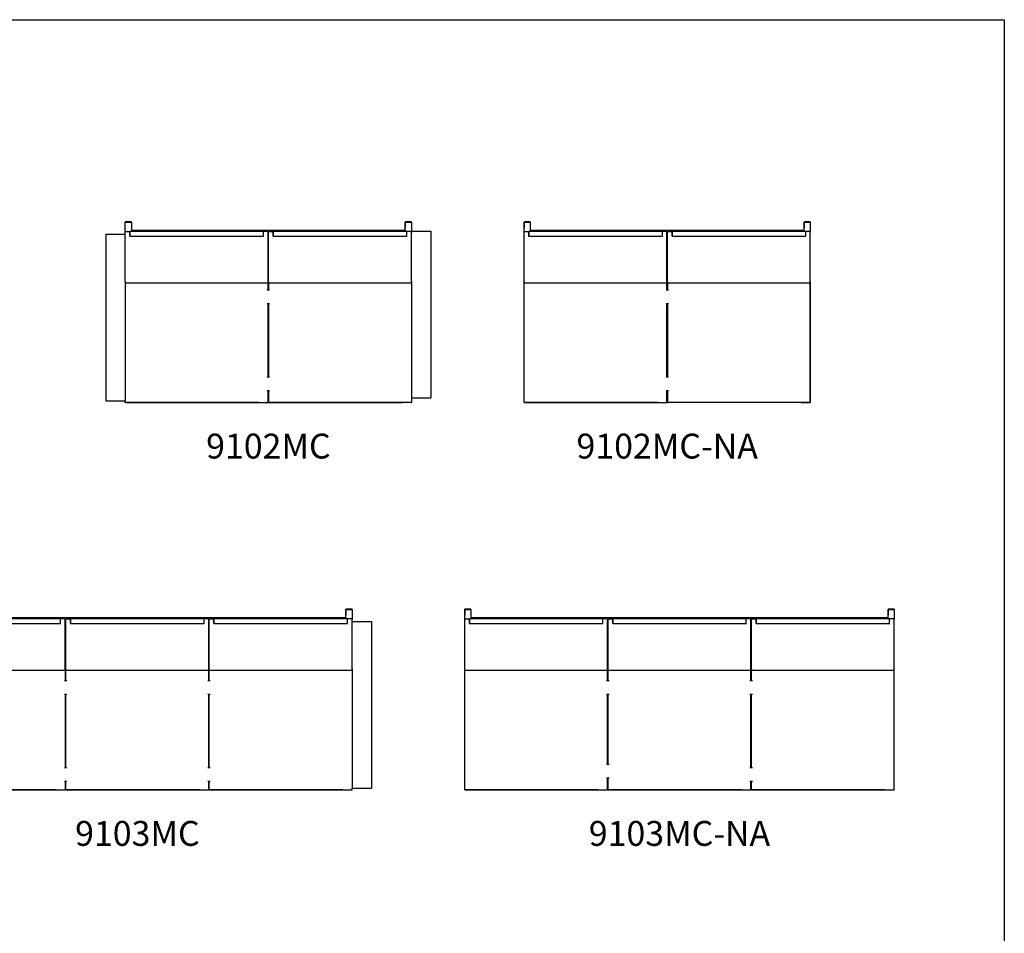
# Paper-space layout 'Customer Service Draft - 11 x 17' of a CAD drawing. Units: inches. Extents: x -222 to 896, y 0 to 601.
# Drawn here: x 448 to 606, y 454 to 601 of the extents above; entities that cross this region are included whole.
import ezdxf

# ---------------------------------------------------------------- set-up
doc = ezdxf.new("R2010")
doc.units = ezdxf.units.IN
doc.header["$MEASUREMENT"] = 0
for name, color, linetype in [('2_SEAT_FRAME_LEG', 7, 'Continuous'), ('__SPEC-FILES2_DE', 7, 'Continuous'), ('ACS-0329', 7, 'Continuous'), ('Auto_-_Hide', 7, 'Continuous'), ('CENTER_FRAME_RAI', 7, 'Continuous'), ('FMM-0151', 7, 'Continuous'), ('GLD-0119', 7, 'Continuous')]:
    doc.layers.add(name, color=color, linetype=linetype)
doc.styles.add('Spec - Roboto', font='txt')

# ---------------------------------------------------------------- blocks, each defined once
blk = doc.blocks.new('9102MC')
at = {"layer": '__SPEC-FILES2_DE', "color": 7, "linetype": 'Continuous'}
for p, q in [((-23.03, 27.45), (-23.03, 28.97)), ((-22.97, 29.03), (-22.09, 29.03)), ((-22.03, 28.97), (-22.03, 27.68)), ((22.03, 27.68), (22.03, 28.97)), ((22.97, 29.03), (22.09, 29.03)), ((23.03, 28.97), (23.03, 27.6)), ((-26.13, 27.1), (-23.03, 27.1)), ((-26.13, 27.1), (-26.13, 24.52)), ((-23.03, 27.45), (-23.03, 27.41)), ((-23.03, 26.63), (-23.03, 27.41)), ((-22.91, 27.54), (-22.28, 27.54)), ((-22.28, 26.76), (-22.28, 27.54)), ((-0.78, 27.54), (-22.28, 27.54)), ((-22.28, 27.54), (-22.28, 26.76)), ((22.08, 27.68), (-22.08, 27.68)), ((-0.16, 27.54), (-0.78, 27.54)), ((-0.78, 26.76), (-0.78, 27.54)), ((-0.78, 26.76), (-0.78, 27.54)), ((-0.03, 26.63), (-0.03, 27.41)), ((0.03, 26.63), (0.03, 27.41)), ((0.16, 27.54), (0.78, 27.54)), ((0.78, 26.76), (0.78, 27.54)), ((22.28, 27.54), (0.78, 27.54)), ((0.78, 27.54), (0.78, 26.76)), ((22.91, 27.54), (22.28, 27.54)), ((22.28, 26.76), (22.28, 27.54)), ((22.28, 26.76), (22.28, 27.54)), ((23.03, 27.6), (26.13, 27.6)), ((23.03, 27.6), (23.03, 27.38)), ((23.03, 26.63), (23.03, 27.38)), ((26.13, 27.6), (26.13, 25.02)), ((-23.03, 26.14), (-23.03, 26.63)), ((-23.03, 23.45), (-23.03, 26.14)), ((-22.28, 26.76), (-0.78, 26.76)), ((-22.16, 26.76), (-0.91, 26.76)), ((0.03, 26.81), (-0.03, 26.81)), ((-0.03, 26.14), (-0.03, 26.63)), ((-0.03, 23.45), (-0.03, 26.14)), ((0.03, 26.14), (0.03, 26.63)), ((0.03, 23.45), (0.03, 26.14)), ((0.78, 26.76), (22.28, 26.76)), ((0.91, 26.76), (22.16, 26.76)), ((23.03, 26.14), (23.03, 26.63)), ((23.03, 23.45), (23.03, 26.14)), ((-26.13, 24.52), (-26.13, 22.47)), ((26.13, 25.02), (26.13, 22.97)), ((-26.13, 22.47), (-26.13, 4.82)), ((-23.03, 22.74), (-23.03, 23.45)), ((-23.03, 20), (-23.03, 22.74)), ((-0.03, 22.74), (-0.03, 23.45)), ((-0.03, 20), (-0.03, 22.74)), ((0.03, 22.75), (0.03, 23.45)), ((0.03, 20), (0.03, 22.75)), ((23.03, 22.75), (23.03, 23.45)), ((23.03, 20), (23.03, 22.75)), ((26.13, 22.97), (26.13, 5.32)), ((-23.03, 19.47), (-23.03, 20)), ((-23.03, 19.47), (-23.03, 4.82)), ((-22.91, 19.28), (-0.16, 19.28)), ((-0.03, 19.41), (-0.03, 20)), ((-0.03, 18.12), (-0.03, 19.41)), ((-0.03, 18.12), (-0.03, 19.41)), ((0.03, 19.41), (0.03, 20)), ((0.03, 19.41), (0.03, 18.12)), ((0.03, 19.41), (0.03, 18.12)), ((0.16, 19.29), (22.91, 19.29)), ((23.03, 19.48), (23.03, 20)), ((23.03, 19.48), (23.03, 5.32)), ((-0.03, 4.12), (-0.03, 15.88)), ((-0.03, 4.12), (-0.03, 15.88)), ((0.03, 15.88), (0.03, 4.12)), ((0.03, 15.88), (0.03, 4.12)), ((-26.13, 4.82), (-26.13, 1.98)), ((-23.03, 4.82), (-23.03, 1.98)), ((23.03, 5.32), (23.03, 2.48)), ((26.13, 5.32), (26.13, 2.48)), ((-26.13, 1.98), (-26.13, 0.26)), ((-23.03, 1.98), (-23.03, 0.26)), ((-0.03, 0), (-0.03, 1.88)), ((-0.03, 0.12), (-0.03, 1.88)), ((0.03, 1.88), (0.03, 0)), ((0.03, 1.88), (0.03, 0.12)), ((23.03, 2.48), (23.03, 0.76)), ((26.13, 2.48), (26.13, 0.76)), ((-26.13, 0.26), (-23.03, 0.26)), ((-23.03, 0), (-23.03, 0.26)), ((-23.03, 0.12), (-23.03, 0.26)), ((-21.53, 0), (-23.03, 0)), ((-22.91, 0), (-0.16, 0)), ((-1.53, 0), (-21.53, 0)), ((-1.53, 0), (-0.03, 0)), ((0.03, 1), (-0.03, 1)), ((0.03, 0), (-0.03, 0)), ((0.03, 0), (1.53, 0)), ((22.91, 0), (0.16, 0)), ((1.53, 0), (21.53, 0)), ((23.03, 0), (21.53, 0)), ((23.03, 0.76), (23.03, 0)), ((23.03, 0.76), (23.03, 0.12)), ((23.03, 0.76), (26.13, 0.76))]:
    blk.add_line(p, q, dxfattribs=at)
for centre, start, end in [((-22.91, 19.41), 180, 270), ((-0.16, 19.41), 270, 0), ((0.16, 19.41), 180, 270), ((22.91, 19.41), 270, 0)]:
    blk.add_arc(centre, 0.125, start, end, dxfattribs=at)
for centre, major_axis, ratio, start_param, end_param in [((-22.97, 28.97), (-0.0625, 0), 0.984808, 4.712389, 6.283185), ((-22.09, 28.97), (-0.0625, 0), 0.984808, 3.141593, 4.712389), ((22.09, 28.97), (-0.0625, 0), 0.984808, 4.712389, 6.283185), ((22.97, 28.97), (-0.0625, 0), 0.984808, 3.141593, 4.712389), ((-22.91, 27.41), (0, 0.125), 0.999391, 0, 1.570796), ((-22.97, 27.46), (-0.0479, -0.0479), 0.8391, 4.014257, 5.585054), ((-22.09, 27.62), (-0.0479, -0.0479), 0.8391, 3.839724, 4.014257), ((-0.16, 27.41), (0, 0.125), 0.999391, 4.712389, 6.283185), ((0.16, 27.41), (0, 0.125), 0.999391, 0, 1.570796), ((22.09, 27.62), (0.0479, -0.0479), 0.8391, 2.268928, 2.443461), ((22.91, 27.41), (0, 0.125), 0.999391, 4.712389, 6.283185), ((22.97, 27.46), (0.0479, -0.0479), 0.8391, 0.698132, 2.268928), ((-22.16, 26.76), (0.125, 0), 0.034899, 3.141593, 4.712389), ((-0.91, 26.76), (0.125, 0), 0.034899, 4.712389, 6.283185), ((0.91, 26.76), (0.125, 0), 0.034899, 3.141593, 4.712389), ((22.16, 26.76), (0.125, 0), 0.034899, 4.712389, 6.283185), ((-22.91, 0.12), (0.0884, 0.0884), 0.999695, 2.356347, 3.926839), ((-0.16, 0.12), (-0.0884, 0.0884), 0.999695, 2.356347, 3.926839), ((0.16, 0.12), (0.0884, 0.0884), 0.999695, 2.356347, 3.926839), ((22.91, 0.12), (-0.0884, 0.0884), 0.999695, 2.356347, 3.926839)]:
    blk.add_ellipse(centre, major_axis=major_axis, ratio=ratio, start_param=start_param, end_param=end_param, dxfattribs=at)
at = {"layer": 'ACS-0329', "color": 7, "linetype": 'Continuous'}
for p, q in [((-0.19, 18.12), (0.19, 18.12)), ((0.19, 15.88), (-0.19, 15.88)), ((-0.19, 4.12), (0.19, 4.12)), ((0.19, 1.88), (-0.19, 1.88))]:
    blk.add_line(p, q, dxfattribs=at)
at = {"layer": 'GLD-0119', "color": 7, "linetype": 'Continuous'}
for p, q in [((-23.03, 28.97), (-23.03, 29.03)), ((-22.97, 29.1), (-22.97, 29.1)), ((-22.09, 29.1), (-22.97, 29.1)), ((-22.97, 29.03), (-22.09, 29.03)), ((-22.09, 29.1), (-22.09, 29.1)), ((-22.03, 29.03), (-22.03, 28.97)), ((22.03, 28.97), (22.03, 29.03)), ((22.03, 28.97), (22.03, 28.11)), ((22.09, 29.1), (22.09, 29.1)), ((22.97, 29.1), (22.09, 29.1)), ((22.09, 29.03), (22.97, 29.03)), ((22.97, 29.1), (22.97, 29.1)), ((23.03, 29.03), (23.03, 28.97)), ((23.03, 28.97), (23.03, 28.11))]:
    blk.add_line(p, q, dxfattribs=at)
for centre, major_axis, ratio, start_param, end_param in [((-22.97, 29.03), (0, 0.0625), 0.999883, 0, 1.570796), ((-22.97, 28.97), (0.0625, 0), 0.984808, 1.570796, 3.141593), ((-22.09, 29.03), (0, -0.0625), 0.999883, 1.570796, 3.141594), ((-22.09, 28.97), (0.0625, 0), 0.984808, 0, 1.570796), ((22.09, 29.03), (0, 0.0625), 0.999883, 0, 1.570796), ((22.09, 28.97), (0.0625, 0), 0.984808, 1.570796, 3.141593), ((22.97, 29.03), (0, -0.0625), 0.999883, 1.570796, 3.141593), ((22.97, 28.97), (0.0625, 0), 0.984808, 0, 1.570796)]:
    blk.add_ellipse(centre, major_axis=major_axis, ratio=ratio, start_param=start_param, end_param=end_param, dxfattribs=at)
blk = doc.blocks.new('9102MC-NA')
at = {"layer": '2_SEAT_FRAME_LEG', "color": 7, "linetype": 'Continuous'}
for p, q in [((-23.03, 27.45), (-23.03, 28.97)), ((-22.97, 29.03), (-22.09, 29.03)), ((-22.03, 28.97), (-22.03, 27.68)), ((22.03, 27.68), (22.03, 28.97)), ((22.97, 29.03), (22.09, 29.03)), ((23.03, 28.97), (23.03, 27.45)), ((-23.03, 27.45), (-23.03, 27.41)), ((22.08, 27.68), (-22.08, 27.68)), ((23.03, 27.45), (23.03, 27.41)), ((0.03, 0), (-0.03, 0))]:
    blk.add_line(p, q, dxfattribs=at)
for centre, major_axis, ratio, start_param, end_param in [((-22.97, 28.97), (-0.0625, 0), 0.984808, 4.712389, 6.283185), ((-22.09, 28.97), (-0.0625, 0), 0.984808, 3.141593, 4.712389), ((22.09, 28.97), (-0.0625, 0), 0.984808, 4.712389, 6.283185), ((22.97, 28.97), (-0.0625, 0), 0.984808, 3.141591, 4.712389), ((-22.97, 27.46), (-0.0479, -0.0479), 0.8391, 4.014257, 5.585054), ((-22.09, 27.62), (-0.0479, -0.0479), 0.8391, 3.839724, 4.014257), ((22.09, 27.62), (0.0479, -0.0479), 0.8391, 2.268928, 2.443461), ((22.97, 27.46), (0.0479, -0.0479), 0.8391, 0.698132, 2.268928)]:
    blk.add_ellipse(centre, major_axis=major_axis, ratio=ratio, start_param=start_param, end_param=end_param, dxfattribs=at)
at = {"layer": '__SPEC-FILES2_DE', "color": 7, "linetype": 'Continuous'}
for p, q in [((-23.03, 26.63), (-23.03, 27.41)), ((-22.91, 27.54), (-22.28, 27.54)), ((-22.28, 26.76), (-22.28, 27.54)), ((-0.78, 27.54), (-22.28, 27.54)), ((-22.28, 27.54), (-22.28, 26.76)), ((-0.16, 27.54), (-0.78, 27.54)), ((-0.78, 26.76), (-0.78, 27.54)), ((-0.78, 26.76), (-0.78, 27.54)), ((-0.03, 26.63), (-0.03, 27.41)), ((0.03, 26.63), (0.03, 27.41)), ((0.16, 27.54), (0.78, 27.54)), ((0.78, 26.76), (0.78, 27.54)), ((22.28, 27.54), (0.78, 27.54)), ((0.78, 27.54), (0.78, 26.76)), ((22.91, 27.54), (22.28, 27.54)), ((22.28, 26.76), (22.28, 27.54)), ((22.28, 26.76), (22.28, 27.54)), ((23.03, 26.63), (23.03, 27.41)), ((-23.03, 26.14), (-23.03, 26.63)), ((-23.03, 23.45), (-23.03, 26.14)), ((-22.28, 26.76), (-0.78, 26.76)), ((-22.16, 26.76), (-0.91, 26.76)), ((-0.03, 26.14), (-0.03, 26.63)), ((-0.03, 23.45), (-0.03, 26.14)), ((0.03, 26.14), (0.03, 26.63)), ((0.03, 23.45), (0.03, 26.14)), ((0.78, 26.76), (22.28, 26.76)), ((0.91, 26.76), (22.16, 26.76)), ((23.03, 26.14), (23.03, 26.63)), ((23.03, 23.45), (23.03, 26.14)), ((-23.03, 22.74), (-23.03, 23.45)), ((-23.03, 20), (-23.03, 22.74)), ((-0.03, 22.74), (-0.03, 23.45)), ((-0.03, 20), (-0.03, 22.74)), ((0.03, 22.74), (0.03, 23.45)), ((0.03, 20), (0.03, 22.74)), ((23.03, 22.74), (23.03, 23.45)), ((23.03, 20), (23.03, 22.74)), ((-23.03, 19.41), (-23.03, 20)), ((-23.03, 0), (-23.03, 19.41)), ((-23.03, 0.12), (-23.03, 19.41)), ((-22.91, 19.28), (-0.16, 19.28)), ((-0.03, 19.41), (-0.03, 20)), ((-0.03, 18.12), (-0.03, 19.41)), ((-0.03, 18.12), (-0.03, 19.41)), ((0.03, 19.41), (0.03, 20)), ((0.03, 18.12), (0.03, 19.41)), ((0.16, 19.28), (22.91, 19.28)), ((23.03, 19.41), (23.03, 20)), ((23.03, 0), (23.03, 19.41)), ((-0.03, 4.12), (-0.03, 15.88)), ((-0.03, 4.12), (-0.03, 15.88)), ((0.03, 4.12), (0.03, 15.88)), ((-0.03, 0), (-0.03, 1.88)), ((-0.03, 0.12), (-0.03, 1.88)), ((0.03, 0), (0.03, 1.88)), ((-21.53, 0), (-23.03, 0)), ((-22.91, 0), (-0.16, 0)), ((-1.53, 0), (-21.53, 0)), ((-1.53, 0), (-0.03, 0)), ((1.53, 0), (0.03, 0)), ((21.53, 0), (1.53, 0)), ((21.53, 0), (23.03, 0))]:
    blk.add_line(p, q, dxfattribs=at)
for centre, start, end in [((-22.91, 19.41), 180, 270), ((-0.16, 19.41), 270, 0), ((0.16, 19.41), 180, 270), ((22.91, 19.41), 270, 0)]:
    blk.add_arc(centre, 0.125, start, end, dxfattribs=at)
for centre, major_axis, ratio, start_param, end_param in [((-22.91, 27.41), (0, 0.125), 0.999391, 0, 1.570796), ((-0.16, 27.41), (0, 0.125), 0.999391, 4.712389, 6.283185), ((0.16, 27.41), (0, 0.125), 0.999391, 0, 1.570796), ((22.91, 27.41), (0, 0.125), 0.999391, 4.712389, 6.283185), ((-22.16, 26.76), (0.125, 0), 0.034899, 3.141593, 4.712389), ((-0.91, 26.76), (0.125, 0), 0.034899, 4.712389, 6.283185), ((0.91, 26.76), (0.125, 0), 0.034899, 3.141593, 4.712389), ((22.16, 26.76), (0.125, 0), 0.034899, 4.712389, 6.283185), ((-22.91, 0.12), (0.0884, 0.0884), 0.999695, 2.356347, 3.926839), ((-0.16, 0.12), (-0.0884, 0.0884), 0.999695, 2.356347, 3.926839)]:
    blk.add_ellipse(centre, major_axis=major_axis, ratio=ratio, start_param=start_param, end_param=end_param, dxfattribs=at)
at = {"layer": 'ACS-0329', "color": 7, "linetype": 'Continuous'}
for p, q in [((-0.19, 18.12), (0.19, 18.12)), ((0.19, 15.88), (-0.19, 15.88)), ((-0.19, 4.12), (0.19, 4.12)), ((0.19, 1.88), (-0.19, 1.88))]:
    blk.add_line(p, q, dxfattribs=at)
at = {"layer": 'CENTER_FRAME_RAI', "color": 7, "linetype": 'Continuous'}
for p, q in [((0.03, 26.81), (-0.03, 26.81)), ((0.03, 1), (-0.03, 1))]:
    blk.add_line(p, q, dxfattribs=at)
at = {"layer": 'FMM-0151', "color": 7, "linetype": 'Continuous'}
for p, q in [((0.03, 19.41), (0.03, 18.12)), ((23.03, 19.41), (23.03, 0.12)), ((0.03, 15.88), (0.03, 4.12)), ((0.03, 1.88), (0.03, 0.12)), ((22.91, 0), (0.16, 0))]:
    blk.add_line(p, q, dxfattribs=at)
for centre, major_axis in [((0.16, 0.12), (0.0884, 0.0884)), ((22.91, 0.12), (-0.0884, 0.0884))]:
    blk.add_ellipse(centre, major_axis=major_axis, ratio=0.999695, start_param=2.356347, end_param=3.926839, dxfattribs=at)
at = {"layer": 'GLD-0119', "color": 7, "linetype": 'Continuous'}
for p, q in [((-23.03, 28.97), (-23.03, 29.03)), ((-23.03, 28.97), (-23.03, 28.11)), ((-22.97, 29.1), (-22.97, 29.1)), ((-22.09, 29.1), (-22.97, 29.1)), ((-22.97, 29.03), (-22.09, 29.03)), ((-22.09, 29.1), (-22.09, 29.1)), ((-22.03, 29.03), (-22.03, 28.97)), ((-22.03, 28.97), (-22.03, 28.11)), ((22.03, 28.97), (22.03, 29.03)), ((22.03, 28.97), (22.03, 28.11)), ((22.09, 29.1), (22.09, 29.1)), ((22.97, 29.1), (22.09, 29.1)), ((22.09, 29.03), (22.97, 29.03)), ((22.97, 29.1), (22.97, 29.1)), ((23.03, 29.03), (23.03, 28.97)), ((23.03, 28.97), (23.03, 28.11))]:
    blk.add_line(p, q, dxfattribs=at)
for centre, major_axis, ratio, start_param, end_param in [((-22.97, 29.03), (0, 0.0625), 0.999883, 0, 1.570796), ((-22.97, 28.97), (0.0625, 0), 0.984808, 1.570796, 3.141593), ((-22.09, 29.03), (0, -0.0625), 0.999883, 1.570796, 3.141594), ((-22.09, 28.97), (0.0625, 0), 0.984808, 6.283183, 7.853982), ((22.09, 29.03), (0, 0.0625), 0.999883, 0, 1.570796), ((22.09, 28.97), (0.0625, 0), 0.984808, 1.570796, 3.141593), ((22.97, 29.03), (0, -0.0625), 0.999883, 1.570796, 3.141593), ((22.97, 28.97), (0.0625, 0), 0.984808, 6.283183, 7.853982)]:
    blk.add_ellipse(centre, major_axis=major_axis, ratio=ratio, start_param=start_param, end_param=end_param, dxfattribs=at)
blk = doc.blocks.new('9103MC')
at = {"layer": '__SPEC-FILES2_DE', "color": 7, "linetype": 'Continuous'}
for p, q in [((-34.56, 27.5), (-34.56, 28.97)), ((-34.5, 29.03), (-33.62, 29.03)), ((-33.56, 28.97), (-33.56, 27.68)), ((33.56, 27.68), (33.56, 28.97)), ((34.5, 29.03), (33.63, 29.03)), ((34.56, 28.97), (34.56, 27.45)), ((-37.69, 27.6), (-34.59, 27.6)), ((-37.69, 27.6), (-37.69, 25.02)), ((-34.59, 27.6), (-34.59, 27.35)), ((-34.59, 26.63), (-34.59, 27.35)), ((-34.47, 27.54), (-33.84, 27.54)), ((-12.34, 27.54), (-33.84, 27.54)), ((-33.84, 27.54), (-33.84, 26.76)), ((-33.84, 26.76), (-33.84, 27.54)), ((33.61, 27.68), (-33.61, 27.68)), ((-12.34, 26.76), (-12.34, 27.54)), ((-11.72, 27.54), (-12.34, 27.54)), ((-12.34, 26.76), (-12.34, 27.54)), ((-11.59, 26.63), (-11.59, 27.41)), ((-11.5, 26.63), (-11.5, 27.41)), ((-11.38, 27.54), (-10.75, 27.54)), ((-10.75, 26.76), (-10.75, 27.54)), ((10.75, 27.54), (-10.75, 27.54)), ((-10.75, 27.54), (-10.75, 26.76)), ((11.37, 27.54), (10.75, 27.54)), ((10.75, 26.76), (10.75, 27.54)), ((10.75, 26.76), (10.75, 27.54)), ((11.5, 26.63), (11.5, 27.41)), ((11.56, 26.63), (11.56, 27.41)), ((11.69, 27.54), (12.31, 27.54)), ((12.31, 26.76), (12.31, 27.54)), ((33.81, 27.54), (12.31, 27.54)), ((12.31, 27.54), (12.31, 26.76)), ((34.44, 27.54), (33.81, 27.54)), ((33.81, 26.76), (33.81, 27.54)), ((33.81, 26.76), (33.81, 27.54)), ((34.56, 27.45), (34.56, 27.41)), ((34.56, 26.63), (34.56, 27.41)), ((34.56, 27.1), (37.66, 27.1)), ((37.66, 27.1), (37.66, 24.52)), ((-34.59, 26.14), (-34.59, 26.63)), ((-34.59, 23.45), (-34.59, 26.14)), ((-33.84, 26.76), (-12.34, 26.76)), ((-33.72, 26.76), (-12.47, 26.76)), ((-11.5, 26.81), (-11.59, 26.81)), ((-11.59, 26.14), (-11.59, 26.63)), ((-11.59, 23.45), (-11.59, 26.14)), ((-11.5, 26.14), (-11.5, 26.63)), ((-11.5, 23.45), (-11.5, 26.14)), ((-10.75, 26.76), (10.75, 26.76)), ((-10.62, 26.76), (10.63, 26.76)), ((11.56, 26.81), (11.5, 26.81)), ((11.5, 26.14), (11.5, 26.63)), ((11.5, 23.45), (11.5, 26.14)), ((11.56, 26.14), (11.56, 26.63)), ((11.56, 23.45), (11.56, 26.14)), ((12.31, 26.76), (33.81, 26.76)), ((12.44, 26.76), (33.69, 26.76)), ((34.56, 26.14), (34.56, 26.63)), ((34.56, 23.45), (34.56, 26.14)), ((-37.69, 25.02), (-37.69, 22.97)), ((37.66, 24.52), (37.66, 22.47)), ((-37.69, 22.97), (-37.69, 5.32)), ((-34.59, 22.75), (-34.59, 23.45)), ((-34.59, 20), (-34.59, 22.75)), ((-11.59, 22.75), (-11.59, 23.45)), ((-11.59, 20), (-11.59, 22.75)), ((-11.5, 22.74), (-11.5, 23.45)), ((-11.5, 20), (-11.5, 22.74)), ((11.5, 22.74), (11.5, 23.45)), ((11.5, 20), (11.5, 22.74)), ((11.56, 22.75), (11.56, 23.45)), ((11.56, 20), (11.56, 22.75)), ((34.56, 22.75), (34.56, 23.45)), ((34.56, 20), (34.56, 22.75)), ((37.66, 22.47), (37.66, 4.82)), ((-34.59, 19.62), (-34.59, 20)), ((-34.59, 19.62), (-34.59, 5.32)), ((-34.56, 16.73), (-34.56, 19.33)), ((-34.56, 16.73), (-34.56, 19.33)), ((-34.47, 19.29), (-11.72, 19.29)), ((-11.59, 19.41), (-11.59, 20)), ((-11.56, 20), (-11.59, 20)), ((-11.56, 17.62), (-11.56, 20)), ((-11.56, 17.62), (-11.56, 19.87)), ((-11.5, 19.41), (-11.5, 20)), ((-11.5, 17.62), (-11.5, 19.41)), ((-11.5, 17.62), (-11.5, 19.41)), ((-11.38, 19.28), (11.37, 19.28)), ((11.5, 19.41), (11.5, 20)), ((11.5, 17.62), (11.5, 19.41)), ((11.5, 17.62), (11.5, 19.41)), ((11.56, 19.41), (11.56, 20)), ((11.56, 17.62), (11.56, 19.41)), ((11.56, 17.62), (11.56, 19.41)), ((11.69, 19.29), (34.44, 19.29)), ((34.56, 19.47), (34.56, 20)), ((34.56, 19.47), (34.56, 4.82)), ((-34.56, 4.12), (-34.56, 16.42)), ((-34.56, 4.12), (-34.56, 16.42)), ((-11.56, 3.62), (-11.56, 15.38)), ((-11.56, 3.62), (-11.56, 15.38)), ((-11.5, 3.62), (-11.5, 15.38)), ((-11.5, 3.62), (-11.5, 15.38)), ((11.5, 3.62), (11.5, 15.38)), ((11.5, 3.62), (11.5, 15.38)), ((11.56, 3.62), (11.56, 15.38)), ((11.56, 3.62), (11.56, 15.38)), ((-37.69, 5.32), (-37.69, 2.48)), ((-34.59, 5.32), (-34.59, 2.48)), ((34.56, 4.82), (34.56, 1.98)), ((37.66, 4.82), (37.66, 1.98)), ((-37.69, 2.48), (-37.69, 0.76)), ((-34.59, 2.48), (-34.59, 0.76)), ((-34.56, 0), (-34.56, 1.88)), ((-34.56, 0.12), (-34.56, 1.88)), ((34.56, 1.98), (34.56, 0.26)), ((37.66, 1.98), (37.66, 0.26)), ((-37.69, 0.76), (-34.59, 0.76)), ((-34.56, 0.94), (-34.56, 0.06)), ((-33.06, 0), (-34.56, 0)), ((-34.44, 0), (-11.69, 0)), ((-13.06, 0), (-33.06, 0)), ((-13.06, 0), (-11.56, 0)), ((-11.56, 0), (-11.56, 1.38)), ((-11.56, 0.12), (-11.56, 1.38)), ((-11.5, 1), (-11.56, 1)), ((-11.5, 0), (-11.56, 0)), ((-11.5, 0), (-11.5, 1.38)), ((-11.5, 0.12), (-11.5, 1.38)), ((-10, 0), (-11.5, 0)), ((-11.38, 0), (11.37, 0)), ((10, 0), (-10, 0)), ((10, 0), (11.5, 0)), ((11.5, 0), (11.5, 1.38)), ((11.5, 0.12), (11.5, 1.38)), ((11.56, 1), (11.5, 1)), ((11.56, 0), (11.5, 0)), ((11.56, 0), (11.56, 1.38)), ((11.56, 0.12), (11.56, 1.38)), ((13.06, 0), (11.56, 0)), ((11.69, 0), (34.44, 0)), ((33.06, 0), (13.06, 0)), ((33.06, 0), (34.56, 0)), ((34.56, 0), (34.56, 0.26)), ((34.56, 0.12), (34.56, 0.26)), ((34.56, 0.26), (37.66, 0.26))]:
    blk.add_line(p, q, dxfattribs=at)
for centre, radius, start, end in [((-34.47, 19.41), 0.125, 180, 270), ((-11.72, 19.41), 0.125, 270, 0), ((-11.38, 19.41), 0.125, 180, 270), ((11.37, 19.41), 0.125, 270, 0), ((11.69, 19.41), 0.125, 180, 270), ((34.44, 19.41), 0.125, 270, 0), ((-34.5, 0.06), 0.0625, 180, 270)]:
    blk.add_arc(centre, radius, start, end, dxfattribs=at)
for centre, major_axis, ratio, start_param, end_param in [((-34.5, 28.97), (-0.0625, 0), 0.984808, 4.712389, 6.283185), ((-33.62, 28.97), (-0.0625, 0), 0.984808, 3.141595, 4.712389), ((33.63, 28.97), (-0.0625, 0), 0.984808, 4.712389, 6.283185), ((34.5, 28.97), (-0.0625, 0), 0.984808, 3.141593, 4.712389), ((-34.47, 27.41), (0, 0.125), 0.999391, 0, 1.570796), ((-33.62, 27.62), (-0.0479, -0.0479), 0.8391, 3.839724, 4.014257), ((-11.72, 27.41), (0, 0.125), 0.999391, 4.712389, 6.283185), ((-11.38, 27.41), (0, 0.125), 0.999391, 0, 1.570796), ((11.37, 27.41), (0, 0.125), 0.999391, 4.712389, 6.283185), ((11.69, 27.41), (0, 0.125), 0.999391, 0, 1.570796), ((33.63, 27.62), (0.0479, -0.0479), 0.8391, 2.268928, 2.443461), ((34.44, 27.41), (0, 0.125), 0.999391, 4.712389, 6.283185), ((34.5, 27.46), (0.0479, -0.0479), 0.8391, 0.698132, 2.268928), ((-33.72, 26.76), (0.125, 0), 0.034899, 3.141593, 4.712389), ((-12.47, 26.76), (0.125, 0), 0.034899, 4.712389, 6.283185), ((-10.62, 26.76), (0.125, 0), 0.034899, 3.141593, 4.712389), ((10.63, 26.76), (0.125, 0), 0.034899, 4.712389, 6.283185), ((12.44, 26.76), (0.125, 0), 0.034899, 3.141593, 4.712389), ((33.69, 26.76), (0.125, 0), 0.034899, 4.712389, 6.283185), ((-11.69, 19.87), (-0.0884, -0.0884), 0.999695, 2.356347, 3.079023), ((-34.44, 0.12), (0.0884, 0.0884), 0.999695, 2.356347, 3.926839), ((-11.69, 0.12), (-0.0884, 0.0884), 0.999695, 2.356347, 3.926839), ((-11.38, 0.12), (0.0884, 0.0884), 0.999695, 2.356347, 3.926839), ((11.37, 0.12), (-0.0884, 0.0884), 0.999695, 2.356347, 3.926839), ((11.69, 0.12), (0.0884, 0.0884), 0.999695, 2.356347, 3.926839), ((34.44, 0.12), (-0.0884, 0.0884), 0.999695, 2.356347, 3.926839)]:
    blk.add_ellipse(centre, major_axis=major_axis, ratio=ratio, start_param=start_param, end_param=end_param, dxfattribs=at)
at = {"layer": 'ACS-0329', "color": 7, "linetype": 'Continuous'}
for p, q in [((-11.72, 17.62), (-11.34, 17.62)), ((11.34, 17.62), (11.72, 17.62)), ((-11.34, 15.38), (-11.72, 15.38)), ((11.72, 15.38), (11.34, 15.38)), ((-11.72, 3.62), (-11.34, 3.62)), ((11.34, 3.62), (11.72, 3.62)), ((-11.34, 1.38), (-11.72, 1.38)), ((11.72, 1.38), (11.34, 1.38))]:
    blk.add_line(p, q, dxfattribs=at)
at = {"layer": 'GLD-0119', "color": 7, "linetype": 'Continuous'}
for p, q in [((-34.56, 28.97), (-34.56, 29.03)), ((-34.56, 28.97), (-34.56, 28.11)), ((-34.5, 29.1), (-34.5, 29.1)), ((-33.62, 29.1), (-34.5, 29.1)), ((-34.5, 29.03), (-33.62, 29.03)), ((-33.62, 29.1), (-33.62, 29.1)), ((-33.56, 29.03), (-33.56, 28.97)), ((-33.56, 28.97), (-33.56, 28.11)), ((33.56, 28.97), (33.56, 29.03)), ((33.56, 28.97), (33.56, 28.11)), ((33.63, 29.1), (33.63, 29.1)), ((34.5, 29.1), (33.63, 29.1)), ((33.63, 29.03), (34.5, 29.03)), ((34.5, 29.1), (34.5, 29.1)), ((34.56, 29.03), (34.56, 28.97)), ((34.56, 28.97), (34.56, 28.11))]:
    blk.add_line(p, q, dxfattribs=at)
for centre, major_axis, ratio, start_param, end_param in [((-34.5, 29.03), (0, 0.0625), 0.999883, 0, 1.570796), ((-34.5, 28.97), (0.0625, 0), 0.984808, 1.570796, 3.141593), ((-33.62, 29.03), (0, -0.0625), 0.999883, 1.570796, 3.141593), ((-33.62, 28.97), (0.0625, 0), 0.984808, 6.283183, 7.853982), ((33.63, 29.03), (0, 0.0625), 0.999883, 0, 1.570796), ((33.63, 28.97), (0.0625, 0), 0.984808, 1.570796, 3.141593), ((34.5, 29.03), (0, -0.0625), 0.999883, 1.570796, 3.141593), ((34.5, 28.97), (0.0625, 0), 0.984808, 0, 1.570796)]:
    blk.add_ellipse(centre, major_axis=major_axis, ratio=ratio, start_param=start_param, end_param=end_param, dxfattribs=at)
blk = doc.blocks.new('9103MC-NA')
at = {"layer": '__SPEC-FILES2_DE', "color": 7, "linetype": 'Continuous'}
for p, q in [((-34.56, 27.45), (-34.56, 28.97)), ((-34.5, 29.03), (-33.62, 29.03)), ((-33.56, 28.97), (-33.56, 27.68)), ((33.56, 27.68), (33.56, 28.97)), ((34.5, 29.03), (33.63, 29.03)), ((34.56, 28.97), (34.56, 27.45)), ((-34.56, 27.45), (-34.56, 27.41)), ((-34.56, 26.63), (-34.56, 27.41)), ((-34.44, 27.54), (-33.81, 27.54)), ((-33.81, 26.76), (-33.81, 27.54)), ((-12.31, 27.54), (-33.81, 27.54)), ((-33.81, 27.54), (-33.81, 26.76)), ((33.61, 27.68), (-33.61, 27.68)), ((-11.69, 27.54), (-12.31, 27.54)), ((-12.31, 26.76), (-12.31, 27.54)), ((-12.31, 26.76), (-12.31, 27.54)), ((-11.56, 26.63), (-11.56, 27.41)), ((-11.5, 26.63), (-11.5, 27.41)), ((-11.37, 27.54), (-10.75, 27.54)), ((-10.75, 26.76), (-10.75, 27.54)), ((10.75, 27.54), (-10.75, 27.54)), ((-10.75, 27.54), (-10.75, 26.76)), ((11.38, 27.54), (10.75, 27.54)), ((10.75, 26.76), (10.75, 27.54)), ((10.75, 26.76), (10.75, 27.54)), ((11.5, 26.63), (11.5, 27.41)), ((11.56, 26.63), (11.56, 27.41)), ((11.69, 27.54), (12.31, 27.54)), ((12.31, 26.76), (12.31, 27.54)), ((33.81, 27.54), (12.31, 27.54)), ((12.31, 27.54), (12.31, 26.76)), ((34.44, 27.54), (33.81, 27.54)), ((33.81, 26.76), (33.81, 27.54)), ((33.81, 26.76), (33.81, 27.54)), ((34.56, 27.45), (34.56, 27.41)), ((34.56, 26.63), (34.56, 27.41)), ((-34.56, 26.14), (-34.56, 26.63)), ((-34.56, 23.45), (-34.56, 26.14)), ((-33.81, 26.76), (-12.31, 26.76)), ((-33.69, 26.76), (-12.44, 26.76)), ((-11.5, 26.81), (-11.56, 26.81)), ((-11.56, 26.14), (-11.56, 26.63)), ((-11.56, 23.45), (-11.56, 26.14)), ((-11.5, 26.14), (-11.5, 26.63)), ((-11.5, 23.45), (-11.5, 26.14)), ((-10.75, 26.76), (10.75, 26.76)), ((-10.62, 26.76), (10.63, 26.76)), ((11.56, 26.81), (11.5, 26.81)), ((11.5, 26.14), (11.5, 26.63)), ((11.5, 23.45), (11.5, 26.14)), ((11.56, 26.14), (11.56, 26.63)), ((11.56, 23.45), (11.56, 26.14)), ((12.31, 26.76), (33.81, 26.76)), ((12.44, 26.76), (33.69, 26.76)), ((34.56, 26.14), (34.56, 26.63)), ((34.56, 23.45), (34.56, 26.14)), ((-34.56, 22.75), (-34.56, 23.45)), ((-34.56, 20), (-34.56, 22.75)), ((-11.56, 22.75), (-11.56, 23.45)), ((-11.56, 20), (-11.56, 22.75)), ((-11.5, 22.75), (-11.5, 23.45)), ((-11.5, 20), (-11.5, 22.75)), ((11.5, 22.74), (11.5, 23.45)), ((11.5, 20), (11.5, 22.74)), ((11.56, 22.75), (11.56, 23.45)), ((11.56, 20), (11.56, 22.75)), ((34.56, 22.75), (34.56, 23.45)), ((34.56, 20), (34.56, 22.75)), ((-34.56, 19.41), (-34.56, 20)), ((-34.56, 0), (-34.56, 19.41)), ((-34.56, 0.12), (-34.56, 19.41)), ((-34.44, 19.29), (-11.69, 19.29)), ((-11.56, 19.41), (-11.56, 20)), ((-11.56, 17.62), (-11.56, 19.41)), ((-11.56, 17.62), (-11.56, 19.41)), ((-11.5, 19.41), (-11.5, 20)), ((-11.5, 17.62), (-11.5, 19.4)), ((-11.5, 17.62), (-11.5, 19.4)), ((-11.38, 19.29), (11.37, 19.28)), ((11.5, 17.62), (11.5, 20)), ((11.5, 20), (11.5, 20)), ((11.5, 19.41), (11.5, 20)), ((11.5, 17.62), (11.5, 19.87)), ((11.56, 19.41), (11.56, 20)), ((11.56, 17.62), (11.56, 19.41)), ((11.56, 17.62), (11.56, 19.41)), ((11.69, 19.29), (34.44, 19.29)), ((34.56, 19.41), (34.56, 20)), ((34.56, 0), (34.56, 19.41)), ((34.56, 0.12), (34.56, 19.41)), ((-11.56, 4.12), (-11.56, 15.38)), ((-11.56, 4.12), (-11.56, 15.38)), ((-11.5, 4.12), (-11.5, 15.38)), ((-11.5, 4.12), (-11.5, 15.38)), ((11.5, 3.62), (11.5, 15.38)), ((11.5, 3.62), (11.5, 15.38)), ((11.56, 3.62), (11.56, 15.38)), ((11.56, 3.62), (11.56, 15.38)), ((-11.56, 0), (-11.56, 1.88)), ((-11.56, 0.12), (-11.56, 1.88)), ((-11.5, 0), (-11.5, 1.88)), ((-11.5, 0.12), (-11.5, 1.88)), ((-33.06, 0), (-34.56, 0)), ((-34.44, 0), (-11.69, 0)), ((-13.06, 0), (-33.06, 0)), ((-13.06, 0), (-11.56, 0)), ((-11.5, 1), (-11.56, 1)), ((-11.5, 0), (-11.56, 0)), ((-10, 0), (-11.5, 0)), ((-11.38, 0), (11.37, 0)), ((10, 0), (-10, 0)), ((10, 0), (11.5, 0)), ((11.5, 0), (11.5, 1.38)), ((11.5, 0.12), (11.5, 1.38)), ((11.56, 1), (11.5, 1)), ((11.56, 0), (11.5, 0)), ((11.56, 0), (11.56, 1.38)), ((11.56, 0.12), (11.56, 1.38)), ((13.06, 0), (11.56, 0)), ((11.69, 0), (34.44, 0)), ((33.06, 0), (13.06, 0)), ((33.06, 0), (34.56, 0))]:
    blk.add_line(p, q, dxfattribs=at)
for centre, start, end in [((-34.44, 19.41), 180, 270), ((-11.69, 19.41), 270, 0), ((-11.38, 19.41), 179.9924, 269.9924), ((11.37, 19.41), 269.9924, 359.9924), ((11.69, 19.41), 180, 270), ((34.44, 19.41), 270, 0)]:
    blk.add_arc(centre, 0.125, start, end, dxfattribs=at)
for centre, major_axis, ratio, start_param, end_param in [((-34.5, 28.97), (-0.0625, 0), 0.984808, 4.712389, 6.283185), ((-33.62, 28.97), (-0.0625, 0), 0.984808, 3.141593, 4.712389), ((33.63, 28.97), (-0.0625, 0), 0.984808, 4.712389, 6.283185), ((34.5, 28.97), (-0.0625, 0), 0.984808, 3.141593, 4.712389), ((-34.44, 27.41), (0, 0.125), 0.999391, 0, 1.570796), ((-34.5, 27.46), (-0.0479, -0.0479), 0.8391, 4.014257, 5.585054), ((-33.62, 27.62), (-0.0479, -0.0479), 0.8391, 3.839724, 4.014257), ((-11.69, 27.41), (0, 0.125), 0.999391, 4.712389, 6.283185), ((-11.37, 27.41), (0, 0.125), 0.999391, 0, 1.570796), ((11.38, 27.41), (0, 0.125), 0.999391, 4.712389, 6.283185), ((11.69, 27.41), (0, 0.125), 0.999391, 0, 1.570796), ((33.63, 27.62), (0.0479, -0.0479), 0.8391, 2.268928, 2.443461), ((34.44, 27.41), (0, 0.125), 0.999391, 4.712389, 6.283185), ((34.5, 27.46), (0.0479, -0.0479), 0.8391, 0.698132, 2.268928), ((-33.69, 26.76), (0.125, 0), 0.034899, 3.141593, 4.712389), ((-12.44, 26.76), (0.125, 0), 0.034899, 4.712389, 6.283185), ((-10.62, 26.76), (0.125, 0), 0.034899, 3.141593, 4.712389), ((10.63, 26.76), (0.125, 0), 0.034899, 4.712389, 6.283185), ((12.44, 26.76), (0.125, 0), 0.034899, 3.141593, 4.712389), ((33.69, 26.76), (0.125, 0), 0.034899, 4.712389, 6.283185), ((11.37, 19.87), (-0.0884, -0.0884), 0.999695, 2.356347, 2.470851), ((-34.44, 0.12), (0.0884, 0.0884), 0.999695, 2.356347, 3.926839), ((-11.69, 0.12), (-0.0884, 0.0884), 0.999695, 2.356347, 3.926839), ((-11.38, 0.12), (0.0884, 0.0884), 0.999695, 2.356347, 3.926839), ((11.37, 0.12), (-0.0884, 0.0884), 0.999695, 2.356347, 3.926839), ((11.69, 0.12), (0.0884, 0.0884), 0.999695, 2.356347, 3.926839), ((34.44, 0.12), (-0.0884, 0.0884), 0.999695, 2.356347, 3.926839)]:
    blk.add_ellipse(centre, major_axis=major_axis, ratio=ratio, start_param=start_param, end_param=end_param, dxfattribs=at)
at = {"layer": 'ACS-0329', "color": 7, "linetype": 'Continuous'}
for p, q in [((-11.72, 17.62), (-11.34, 17.62)), ((11.34, 17.62), (11.72, 17.62)), ((-11.34, 15.38), (-11.72, 15.38)), ((11.72, 15.38), (11.34, 15.38)), ((-11.72, 4.12), (-11.34, 4.12)), ((11.34, 3.62), (11.72, 3.62)), ((-11.34, 1.88), (-11.72, 1.88)), ((11.72, 1.38), (11.34, 1.38))]:
    blk.add_line(p, q, dxfattribs=at)
at = {"layer": 'GLD-0119', "color": 7, "linetype": 'Continuous'}
for p, q in [((-34.56, 28.97), (-34.56, 29.03)), ((-34.56, 28.97), (-34.56, 28.11)), ((-34.5, 29.1), (-34.5, 29.1)), ((-33.62, 29.1), (-34.5, 29.1)), ((-34.5, 29.03), (-33.62, 29.03)), ((-33.62, 29.1), (-33.62, 29.1)), ((-33.56, 29.03), (-33.56, 28.97)), ((-33.56, 28.97), (-33.56, 28.11)), ((33.56, 28.97), (33.56, 29.03)), ((33.56, 28.97), (33.56, 28.11)), ((33.63, 29.1), (33.63, 29.1)), ((34.5, 29.1), (33.63, 29.1)), ((33.63, 29.03), (34.5, 29.03)), ((34.5, 29.1), (34.5, 29.1)), ((34.56, 29.03), (34.56, 28.97)), ((34.56, 28.97), (34.56, 28.11))]:
    blk.add_line(p, q, dxfattribs=at)
for centre, major_axis, ratio, start_param, end_param in [((-34.5, 29.03), (0, 0.0625), 0.999883, 0, 1.570796), ((-34.5, 28.97), (0.0625, 0), 0.984808, 1.570796, 3.141593), ((-33.62, 29.03), (0, -0.0625), 0.999883, 1.570796, 3.141593), ((-33.62, 28.97), (0.0625, 0), 0.984808, 0, 1.570796), ((33.63, 29.03), (0, 0.0625), 0.999883, 0, 1.570796), ((33.63, 28.97), (0.0625, 0), 0.984808, 1.570796, 3.141593), ((34.5, 29.03), (0, -0.0625), 0.999883, 1.570796, 3.141593), ((34.5, 28.97), (0.0625, 0), 0.984808, 0, 1.570796)]:
    blk.add_ellipse(centre, major_axis=major_axis, ratio=ratio, start_param=start_param, end_param=end_param, dxfattribs=at)

psp = doc.layouts.new('Customer Service Draft - 11 x 17')

# ---------------------------------------------------------------- linework, layer by layer
at = {"layer": 'Auto_-_Hide', "color": 7, "linetype": 'Continuous'}
psp.add_lwpolyline([(284.05, 280.9), (284.05, 600.61), (605.93, 600.61), (605.93, 280.9)], close=True, dxfattribs=at)

# ---------------------------------------------------------------- block references
for name, p in [('9102MC', (487.53, 538.99)), ('9102MC-NA', (551.69, 538.99)), ('9103MC', (466.45, 476.66)), ('9103MC-NA', (553.67, 476.66))]:
    psp.add_blockref(name, p)

# ---------------------------------------------------------------- texts
at = {"layer": 'Auto_-_Hide', "char_height": 4, "width": 39.0011, "attachment_point": 2, "style": 'Spec - Roboto'}
for s, insert in [('{\\fSolid Edge ANSI|b1||i0||c0|p34;\\C7;\\H4.;\\W1.;9102MC\\P}', (487.53, 533.99)), ('{\\fSolid Edge ANSI|b1||i0||c0|p34;\\C7;\\H4.;\\W1.;9102MC-NA}', (551.69, 533.99)), ('{\\fSolid Edge ANSI|b1||i0||c0|p34;\\C7;\\H4.;\\W1.;9103MC}', (466.45, 471.66)), ('{\\fSolid Edge ANSI|b1||i0||c0|p34;\\C7;\\H4.;\\W1.;9103MC-NA}', (553.67, 471.66))]:
    psp.add_mtext(s, dxfattribs=dict(at, insert=insert))

doc.saveas('drawing.dxf')
